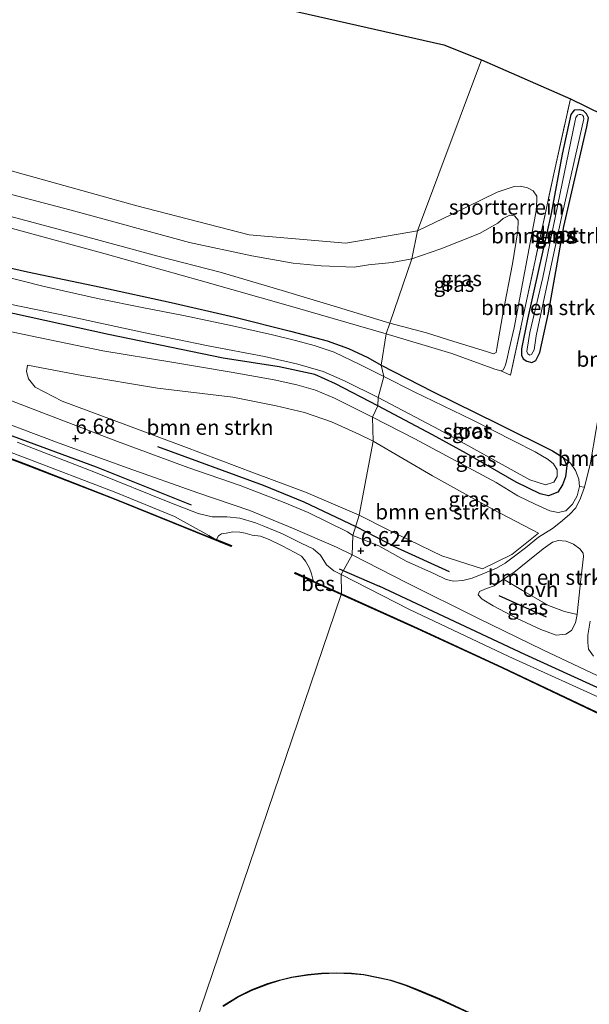
# Model space of a CAD drawing. Units: metres. Extents: x 119994 to 129528, y 399998 to 406250.
# Drawn here: x 123579 to 123673, y 403468 to 403631 of the extents above; entities that cross this region are included whole.
import ezdxf
from ezdxf.enums import TextEntityAlignment as Align

# ---------------------------------------------------------------- set-up
doc = ezdxf.new("R2010")
doc.units = ezdxf.units.M
doc.linetypes.add('IE-TERREINAFSCHEIDING', pattern=[10, 8, -2])
doc.layers.get('0').update_dxf_attribs({"lineweight": 25})
for name, color, linetype, lineweight in [('B-ME-GR-BOMENRIJ-L-B1', 10, 'Continuous', 25), ('B-ME-GR-BOMENSTRUIKEN-GV-B6', 93, 'Continuous', 18), ('B-ME-GW-HOOGTEPUNT-S-B1', 10, 'Continuous', 25), ('B-ME-GW-INSTEEKWATERGANG-L-B1', 10, 'Continuous', 25), ('B-ME-GW-KRUINLIJN-L-B1', 93, 'Continuous', 18), ('B-ME-GW-TEENLIJN-L-B1', 93, 'Continuous', 18), ('B-ME-IE-GRASLAND-GV-B6', 93, 'Continuous', 18), ('B-ME-IE-GRONDWERKLIJN-GROND_INGERICHT-GV-B6', 253, 'Continuous', 18), ('B-ME-IE-HULPGEOMETRIE-L-B1', 53, 'Continuous', 18), ('B-ME-IE-TERREINAFSCHEIDING-RASTERHEKWERK-L-B1', 8, 'IE-TERREINAFSCHEIDING', 18), ('B-ME-KG-KADASTRAAL-OPNAMEDTMGRENS-L-B1', 10, 'Continuous', 25), ('B-ME-OB-BESCHOEIING-GV-B6', 10, 'Continuous', 25), ('B-ME-OB-WATERLIJN-L-B1', 133, 'OB-WATERLIJN', 18), ('B-ME-OG-WATER-GV-B6', 153, 'Continuous', 18), ('B-ME-VH-VERH_SOORT-ONVERHARD-GV-B6', 8, 'Continuous', 18)]:
    doc.layers.add(name, color=color, linetype=linetype, lineweight=lineweight)
doc.styles.add('NLCS-ISO', font='NLCS-ISO.TTF')
doc.linetypes.add('OB-WATERLIJN', pattern='A,10,[32,NLCS.SHX,S=2,R=0,X=0,Y=0],-12', length=22)

# ---------------------------------------------------------------- blocks, each defined once
blk = doc.blocks.new('hoogtepunt')
for p, q in [((-0.5, 0), (0.5, 0)), ((0, 0.5), (0, -0.5))]:
    blk.add_line(p, q)

msp = doc.modelspace()

# ---------------------------------------------------------------- linework, layer by layer
at = {"layer": 'B-ME-GR-BOMENRIJ-L-B1'}
for p, q in [((123631.447, 403539.998, 6.628), (123638.053, 403537.128, 6.628)), ((123657.898, 403535.625, 6.68), (123665.731, 403532.044, 6.72))]:
    msp.add_line(p, q, dxfattribs=at)
for points in [[(123314.545, 403639.991, 6.608), (123331.27, 403635.26, 6.636), (123357.17, 403628.062, 6.592), (123380.484, 403621.811, 6.644), (123407.013, 403614.66, 6.624), (123432.852, 403607.329, 6.616), (123457.878, 403600.299, 6.604), (123491.446, 403590.712, 6.596), (123508.328, 403585.675, 6.584), (123524.752, 403580.599, 6.584), (123541.896, 403574.874, 6.584), (123565.86, 403566.247, 6.596), (123591.206, 403556.927, 6.696), (123606.914, 403550.599, 6.68)], [(123601.37, 403560.267, 6.644), (123618.833, 403553.881, 6.66), (123625.586, 403551.143, 6.7), (123634.222, 403547.035, 6.68)], [(123634.222, 403547.035, 6.68), (123641.035, 403543.48, 6.688), (123649.666, 403539.601, 6.704)], [(123857.043, 403414.358, 6.677), (123843.067, 403423.504, 6.564), (123830.134, 403432.579, 6.556), (123820.856, 403438.377, 6.576), (123811.522, 403444.344, 6.564), (123796.148, 403454.128, 6.536), (123787.827, 403459.063, 6.536), (123778.356, 403465.015, 6.532), (123772.499, 403468.614, 6.532), (123757.243, 403477.09, 6.544), (123741.504, 403485.978, 6.58), (123726.019, 403494.235, 6.592), (123710.19, 403502.377, 6.592), (123694.483, 403510.477, 6.592), (123678.026, 403518.601, 6.604), (123662.201, 403525.833, 6.604), (123638.053, 403537.128, 6.628)]]:
    msp.add_polyline3d(points, dxfattribs=at)
at = {"layer": 'B-ME-GR-BOMENSTRUIKEN-GV-B6'}
for points in [[(123638.412, 403573.739, 4.417), (123636.209, 403575.004, 4.421), (123633.015, 403576.483, 4.401), (123629.48, 403577.804, 4.377), (123623.384, 403579.395, 4.433), (123614.187, 403581.683, 4.409), (123603.623, 403584.11, 4.393), (123591.982, 403586.643, 4.345), (123579.827, 403589.184, 4.397), (123570.25, 403591.385, 4.393), (123561.136, 403593.409, 4.425), (123552.596, 403595.896, 4.425), (123548.751, 403597.254, 4.421), (123550.259, 403602.326, 4.245), (123542.02, 403604.679, 4.265), (123526.755, 403608.868, 4.277), (123511.796, 403612.739, 4.265), (123503.451, 403615.405, 4.269), (123495.836, 403617.697, 4.225), (123485.38, 403620.501, 4.241), (123472.998, 403623.74, 4.237), (123465.729, 403625.515, 4.237), (123455.479, 403628.426, 4.225), (123440.291, 403632.802, 4.225)], [(123638.412, 403573.739, 4.417), (123639.247, 403578.955, 4.317), (123650.106, 403575.658, 4.159), (123657.241, 403573.061, 4.155), (123658.238, 403572.8, 4.151), (123659.829, 403572.091, 4.115), (123667.115, 403605.926, 4.083), (123669.752, 403617.87, 4.083), (123683.202, 403611.268, 4.255), (123677.736, 403582.421, 4.263), (123674.966, 403568.624, 4.583), (123673.063, 403557.555, 5.152), (123672.096, 403553.524, 5.34), (123671.257, 403553.633, 5.235), (123671.114, 403554.879, 5.083), (123670.576, 403556.327, 4.883), (123669.743, 403557.546, 4.523), (123668.572, 403558.48, 4.314), (123666.788, 403559.589, 4.314), (123657.785, 403564.053, 4.419), (123646.885, 403569.376, 4.419), (123638.412, 403573.739, 4.417)], [(123672.489, 403613.211, 4.075), (123672.753, 403614.693, 4.075), (123672.438, 403615.357, 4.075), (123671.914, 403615.85, 4.075), (123671.305, 403616.031, 4.075), (123670.349, 403615.965, 4.075), (123669.842, 403615.238, 4.075), (123668.381, 403608.714, 4.079), (123666.551, 403598.853, 4.107), (123664.419, 403589.268, 4.095), (123662.656, 403581.389, 4.075), (123661.638, 403576.476, 4.075), (123661.624, 403575.419, 4.103), (123661.915, 403574.78, 4.107), (123662.516, 403574.417, 4.107), (123663.361, 403574.207, 4.095), (123664.024, 403574.497, 4.091), (123664.657, 403575.838, 4.091), (123666.098, 403582.412, 4.095), (123668.65, 403596.7, 4.095), (123672.489, 403613.211, 4.075)], [(123565.327, 403599.632, 4.265), (123578.935, 403595.952, 4.277), (123592.677, 403592.209, 4.277), (123608.405, 403587.767, 4.293), (123623.78, 403583.416, 4.317), (123639.247, 403578.955, 4.317), (123638.412, 403573.739, 4.417)], [(123634.74, 403548.908, 6.56), (123625.861, 403552.736, 6.572), (123617.423, 403555.837, 6.588), (123605.729, 403560.281, 6.584), (123596.082, 403563.866, 6.56), (123585.543, 403567.776, 6.576), (123581.076, 403570.124, 6.58), (123579.986, 403571.485, 6.584), (123579.641, 403572.686, 6.62), (123579.806, 403573.729, 6.596), (123588.841, 403572.062, 6.544), (123601.327, 403569.957, 6.5), (123613.816, 403568.443, 6.456), (123621.023, 403567.02, 6.36), (123625.708, 403565.892, 6.332), (123630.18, 403564.343, 6.32), (123634.695, 403562.338, 6.272), (123637.069, 403561.168, 6.24), (123634.74, 403548.908, 6.56)], [(123634.74, 403548.908, 6.56), (123637.069, 403561.168, 6.24), (123646.916, 403555.427, 6.152), (123656.962, 403549.869, 6.168), (123664.479, 403545.941, 6.084), (123660.017, 403542.39, 6.48), (123655.199, 403540.015, 6.66), (123648.44, 403542.168, 6.7), (123639.463, 403546.522, 6.688), (123634.74, 403548.908, 6.56)], [(123658.645, 403538.297, 6.408), (123660.37, 403539.407, 6.264), (123662.705, 403541.296, 6.196), (123665.221, 403543.315, 6.144), (123666.756, 403544.463, 6.124), (123667.765, 403544.725, 6.112), (123669.024, 403544.608, 6.108), (123670.261, 403544.078, 6.12), (123671.28, 403543.317, 6.144), (123671.857, 403542.638, 6.14), (123671.924, 403542.036, 6.152), (123671.454, 403538.265, 6.404), (123670.914, 403533.049, 6.624), (123670.854, 403532.441, 6.64), (123668.782, 403532.958, 6.668), (123666.141, 403533.968, 6.648), (123661.79, 403536.452, 6.54), (123658.645, 403538.297, 6.408)]]:
    msp.add_polyline3d(points, dxfattribs=at)
at = {"layer": 'B-ME-GW-INSTEEKWATERGANG-L-B1'}
for points in [[(123637.873, 403566.997, 4.385), (123630.855, 403570.635, 4.385), (123627.431, 403572.183, 4.385), (123621.487, 403573.48, 4.385), (123612.245, 403574.912, 4.385), (123593.22, 403578.836, 4.385), (123574.865, 403582.835, 4.385), (123556.96, 403586.326, 4.385), (123550.513, 403588.322, 4.385), (123545.538, 403590.389, 4.385), (123539.668, 403593.571, 4.385), (123534.795, 403596.126, 4.385), (123530.944, 403597.678, 4.385), (123524.342, 403599.593, 4.385), (123516.087, 403601.51, 4.385), (123487.025, 403608.802, 4.385), (123463.172, 403615.432, 4.385), (123443.662, 403620.933, 4.385), (123426.695, 403625.775, 4.385)], [(123672.489, 403613.211, 4.075), (123672.753, 403614.693, 4.075), (123672.438, 403615.357, 4.075), (123671.914, 403615.85, 4.075), (123671.305, 403616.031, 4.075), (123670.349, 403615.965, 4.075), (123669.842, 403615.238, 4.075), (123668.381, 403608.714, 4.079), (123666.551, 403598.853, 4.107), (123664.419, 403589.268, 4.095), (123662.656, 403581.389, 4.075), (123661.638, 403576.476, 4.075), (123661.624, 403575.419, 4.103), (123661.915, 403574.78, 4.107), (123662.516, 403574.417, 4.107), (123663.361, 403574.207, 4.095), (123664.024, 403574.497, 4.091), (123664.657, 403575.838, 4.091), (123666.098, 403582.412, 4.095), (123668.65, 403596.7, 4.095), (123672.489, 403613.211, 4.075)], [(123548.751, 403597.254, 4.421), (123552.596, 403595.896, 4.425), (123561.136, 403593.409, 4.425), (123570.25, 403591.385, 4.393), (123579.827, 403589.184, 4.397), (123591.982, 403586.643, 4.345), (123603.623, 403584.11, 4.393), (123614.187, 403581.683, 4.409), (123623.384, 403579.395, 4.433), (123629.48, 403577.804, 4.377), (123633.015, 403576.483, 4.401), (123636.209, 403575.004, 4.421), (123638.412, 403573.739, 4.417)], [(123638.412, 403573.739, 4.417), (123646.885, 403569.376, 4.419), (123657.785, 403564.053, 4.419), (123666.788, 403559.589, 4.314), (123668.572, 403558.48, 4.314), (123669.145, 403557.117, 4.314), (123668.914, 403555.268, 4.314), (123668.45, 403553.907, 4.314), (123667.647, 403552.716, 4.314), (123666.125, 403552.086, 4.314), (123664.759, 403552.442, 4.314), (123660.786, 403554.381, 4.314), (123652.52, 403559.131, 4.349), (123646.893, 403562.2, 4.382), (123637.873, 403566.997, 4.385)]]:
    msp.add_polyline3d(points, dxfattribs=at)
at = {"layer": 'B-ME-GW-KRUINLIJN-L-B1'}
for points in [[(123639.85, 403580.725, 5.078), (123631.178, 403583.354, 5.094), (123622.017, 403586.111, 5.094), (123611.723, 403589.129, 5.086), (123601.404, 403591.777, 5.082), (123588.573, 403595.293, 5.082), (123577.057, 403598.389, 5.058), (123567.41, 403600.882, 5.118), (123555.469, 403604.284, 5.174), (123547.685, 403607.445, 5.162), (123537.669, 403610.92, 5.138), (123530.101, 403613.443, 5.106), (123520.692, 403616.514, 5.082), (123510.148, 403619.66, 5.038), (123500.485, 403622.209, 4.994), (123494.481, 403623.69, 5.054), (123493.769, 403624.017, 5.074), (123493.222, 403624.752, 5.07), (123493.059, 403625.679, 5.066), (123494.356, 403630.885, 5.082), (123496.373, 403637.206, 5.094)], [(123510.81, 403632.855, 5.022), (123515.866, 403627.914, 5.042), (123520.347, 403623.432, 5.074), (123523.812, 403620.806, 5.134), (123527.787, 403618.392, 5.17), (123532.903, 403615.852, 5.146), (123539.309, 403613.209, 5.162), (123547.456, 403610.025, 5.166), (123556.461, 403607.33, 5.142), (123568.506, 403604.292, 5.134), (123586.83, 403599.498, 5.094), (123606.658, 403594.06, 5.078), (123616.988, 403591.851, 5.11), (123623.797, 403590.663, 5.094), (123628.485, 403590.217, 5.122), (123633.951, 403589.994, 5.142), (123636.329, 403590.349, 5.142), (123640.226, 403590.758, 5.138), (123643.484, 403591.347, 5.142)], [(123643.484, 403591.347, 5.142), (123648.281, 403592.993, 5.156), (123654.683, 403595.543, 5.156), (123657.736, 403597.241, 5.156), (123658.605, 403598.025, 5.136), (123659.713, 403598.614, 5.132), (123660.484, 403598.465, 5.116), (123661.084, 403597.749, 5.1), (123661.036, 403595.979, 5.096), (123660.173, 403590.528, 5.1), (123658.54, 403582.239, 5.1), (123657.804, 403577.757, 5.076), (123657.547, 403576.492, 5.068), (123657.432, 403575.83, 5.056), (123657.011, 403575.649, 5.052), (123655.862, 403576.001, 5.052), (123650.436, 403577.691, 5.092), (123645.906, 403579.123, 5.092), (123639.85, 403580.725, 5.078)], [(123568.289, 403581.128, 6.232), (123580.292, 403578.623, 6.224), (123592.318, 403576.123, 6.135), (123603.744, 403574.254, 6.156), (123613.542, 403572.572, 6.099), (123620.676, 403571.31, 6.075), (123624.457, 403570.483, 6.055), (123627.526, 403569.588, 6.023), (123630.648, 403568.285, 6.015), (123636.989, 403565.152, 5.887)], [(123636.989, 403565.152, 5.887), (123643.979, 403561.542, 5.884), (123657.423, 403554.333, 5.868), (123661.03, 403552.12, 5.864), (123663.893, 403550.751, 5.856), (123666.355, 403549.635, 5.824), (123667.745, 403549.325, 5.788), (123669.011, 403549.628, 5.715), (123670.077, 403550.723, 5.591), (123670.857, 403552.123, 5.407), (123671.257, 403553.633, 5.235), (123671.114, 403554.879, 5.083), (123670.576, 403556.327, 4.883), (123669.743, 403557.546, 4.523), (123668.572, 403558.48, 4.314)], [(123578.134, 403560.971, 6.616), (123591.103, 403555.972, 6.624), (123603.398, 403551.03, 6.624), (123608.086, 403549.201, 6.6), (123610.418, 403548.658, 6.592), (123612.813, 403548.615, 6.592), (123614.991, 403548.39, 6.584), (123617.593, 403547.641, 6.552), (123618.989, 403547.111, 6.528), (123622.034, 403545.823, 6.512), (123625.154, 403544.277, 6.508), (123627.148, 403543.31, 6.528), (123628.347, 403542.303, 6.588), (123629.327, 403540.658, 6.608), (123630.553, 403539.704, 6.596), (123631.753, 403539.1, 6.588)], [(123631.753, 403539.1, 6.588), (123643.118, 403533.3, 6.596), (123659.553, 403525.516, 6.568), (123676.625, 403517.75, 6.536), (123689.447, 403511.383, 6.552), (123703.229, 403505.014, 6.568), (123719.315, 403496.496, 6.572), (123734.322, 403488.417, 6.536), (123747.302, 403481.463, 6.488), (123760.2, 403474.371, 6.5), (123772.907, 403467.2, 6.512), (123787.759, 403458.361, 6.488), (123798.251, 403451.825, 6.488), (123805.102, 403447.617, 6.52), (123814.787, 403441.389, 6.512), (123826.041, 403434.386, 6.512), (123837.889, 403426.365, 6.512), (123847.745, 403419.915, 6.52), (123860.367, 403411.646, 6.546)]]:
    msp.add_polyline3d(points, dxfattribs=at)
at = {"layer": 'B-ME-GW-TEENLIJN-L-B1'}
for points in [[(123280.831, 403647.07, 5.417), (123290.703, 403644.234, 5.418), (123311.789, 403638.078, 5.418), (123324.08, 403634.411, 5.418), (123340.732, 403629.75, 5.418), (123355.545, 403625.593, 5.418), (123377.23, 403619.638, 5.446), (123401.35, 403613.051, 5.446), (123424.677, 403606.699, 5.487), (123445.781, 403600.894, 5.491), (123467.497, 403594.989, 5.487), (123481.037, 403591.045, 5.487), (123492.358, 403587.698, 5.487), (123500.249, 403585.348, 5.487), (123520.461, 403578.994, 5.547), (123534.418, 403574.32, 5.551), (123547.709, 403569.946, 5.551), (123563.018, 403564.559, 5.551), (123579.159, 403558.516, 5.551), (123594.453, 403552.675, 5.551), (123604.174, 403548.684, 5.551), (123609.828, 403545.56, 5.551), (123611.071, 403544.802, 5.406)], [(123509.938, 403638, 4.076), (123517.456, 403630.893, 4.109), (123524.786, 403624.562, 4.121), (123533.59, 403619.393, 4.169), (123543.695, 403614.983, 4.121), (123556.779, 403611.057, 4.088), (123576.747, 403606.017, 4.129), (123597.938, 403600.158, 4.121), (123616.547, 403595.332, 4.125), (123632.531, 403593.945, 4.08), (123644.439, 403596.018, 4.036)], [(123639.247, 403578.955, 4.317), (123623.78, 403583.416, 4.317), (123608.405, 403587.767, 4.293), (123592.677, 403592.209, 4.277), (123578.935, 403595.952, 4.277), (123565.327, 403599.632, 4.265), (123553.784, 403603.019, 4.261), (123538.893, 403608.207, 4.193), (123524.435, 403613.226, 4.113), (123512.482, 403616.858, 4.125), (123503.699, 403619.079, 4.141), (123497.807, 403620.641, 4.129), (123492.793, 403621.868, 3.992), (123492.311, 403622.257, 3.992), (123491.676, 403622.986, 3.992), (123491.682, 403624.924, 4.048), (123492.481, 403630.262, 4.096), (123494.21, 403637.403, 4.092)], [(123644.439, 403596.018, 4.036), (123650.061, 403598.721, 4.023), (123657.599, 403602.422, 4.027), (123660.443, 403603.322, 4.031), (123661.478, 403603.378, 4.035), (123662.611, 403603.134, 4.039), (123663.604, 403602.607, 4.059), (123664.182, 403601.734, 4.063), (123664.149, 403599.584, 4.083), (123660.457, 403579.919, 4.115), (123659.581, 403576.405, 4.155), (123659.195, 403574.646, 4.155), (123658.983, 403573.812, 4.159), (123658.84, 403573.345, 4.155), (123658.624, 403572.959, 4.155), (123658.238, 403572.8, 4.151), (123657.241, 403573.061, 4.155), (123650.106, 403575.658, 4.159), (123639.247, 403578.955, 4.317)]]:
    msp.add_polyline3d(points, dxfattribs=at)
at = {"layer": 'B-ME-IE-GRASLAND-GV-B6'}
for points in [[(123639.247, 403578.955, 4.317), (123623.78, 403583.416, 4.317), (123608.405, 403587.767, 4.293), (123592.677, 403592.209, 4.277), (123578.935, 403595.952, 4.277), (123565.327, 403599.632, 4.265), (123553.784, 403603.019, 4.261), (123538.893, 403608.207, 4.193), (123524.435, 403613.226, 4.113), (123512.482, 403616.858, 4.125), (123503.699, 403619.079, 4.141), (123497.807, 403620.641, 4.129), (123492.793, 403621.868, 3.992), (123492.311, 403622.257, 3.992), (123491.676, 403622.986, 3.992), (123491.682, 403624.924, 4.048), (123492.481, 403630.262, 4.096), (123494.21, 403637.403, 4.092)], [(123496.373, 403637.206, 5.094), (123494.356, 403630.885, 5.082), (123493.059, 403625.679, 5.066), (123493.222, 403624.752, 5.07), (123493.769, 403624.017, 5.074), (123494.481, 403623.69, 5.054), (123500.485, 403622.209, 4.994), (123510.148, 403619.66, 5.038), (123520.692, 403616.514, 5.082), (123530.101, 403613.443, 5.106), (123537.669, 403610.92, 5.138), (123547.685, 403607.445, 5.162), (123555.469, 403604.284, 5.174), (123567.41, 403600.882, 5.118), (123577.057, 403598.389, 5.058), (123588.573, 403595.293, 5.082), (123601.404, 403591.777, 5.082), (123611.723, 403589.129, 5.086), (123622.017, 403586.111, 5.094), (123631.178, 403583.354, 5.094), (123639.85, 403580.725, 5.078), (123639.247, 403578.955, 4.317)], [(123639.85, 403580.725, 5.078), (123631.178, 403583.354, 5.094), (123622.017, 403586.111, 5.094), (123611.723, 403589.129, 5.086), (123601.404, 403591.777, 5.082), (123588.573, 403595.293, 5.082), (123577.057, 403598.389, 5.058), (123567.41, 403600.882, 5.118), (123555.469, 403604.284, 5.174), (123547.685, 403607.445, 5.162), (123537.669, 403610.92, 5.138), (123530.101, 403613.443, 5.106), (123520.692, 403616.514, 5.082), (123510.148, 403619.66, 5.038), (123500.485, 403622.209, 4.994), (123494.481, 403623.69, 5.054), (123493.769, 403624.017, 5.074), (123493.222, 403624.752, 5.07), (123493.059, 403625.679, 5.066), (123494.356, 403630.885, 5.082), (123496.373, 403637.206, 5.094)], [(123510.81, 403632.855, 5.022), (123515.866, 403627.914, 5.042), (123520.347, 403623.432, 5.074), (123523.812, 403620.806, 5.134), (123527.787, 403618.392, 5.17), (123532.903, 403615.852, 5.146), (123539.309, 403613.209, 5.162), (123547.456, 403610.025, 5.166), (123556.461, 403607.33, 5.142), (123568.506, 403604.292, 5.134), (123586.83, 403599.498, 5.094), (123606.658, 403594.06, 5.078), (123616.988, 403591.851, 5.11), (123623.797, 403590.663, 5.094), (123628.485, 403590.217, 5.122), (123633.951, 403589.994, 5.142), (123636.329, 403590.349, 5.142), (123640.226, 403590.758, 5.138), (123643.484, 403591.347, 5.142), (123639.85, 403580.725, 5.078)], [(123637.873, 403566.997, 4.385), (123630.855, 403570.635, 4.385), (123627.431, 403572.183, 4.385), (123621.487, 403573.48, 4.385), (123612.245, 403574.912, 4.385), (123593.22, 403578.836, 4.385), (123574.865, 403582.835, 4.385), (123556.96, 403586.326, 4.385), (123550.513, 403588.322, 4.385), (123545.538, 403590.389, 4.385), (123539.668, 403593.571, 4.385), (123534.795, 403596.126, 4.385), (123530.944, 403597.678, 4.385), (123524.342, 403599.593, 4.385), (123516.087, 403601.51, 4.385), (123487.025, 403608.802, 4.385), (123463.172, 403615.432, 4.385), (123443.662, 403620.933, 4.385), (123426.695, 403625.775, 4.385)], [(123426.695, 403625.775, 4.385), (123443.662, 403620.933, 4.385), (123463.172, 403615.432, 4.385), (123487.025, 403608.802, 4.385), (123516.087, 403601.51, 4.385), (123524.342, 403599.593, 4.385), (123530.944, 403597.678, 4.385), (123534.795, 403596.126, 4.385), (123539.668, 403593.571, 4.385), (123545.538, 403590.389, 4.385), (123550.513, 403588.322, 4.385), (123556.96, 403586.326, 4.385), (123574.865, 403582.835, 4.385), (123593.22, 403578.836, 4.385), (123612.245, 403574.912, 4.385), (123621.487, 403573.48, 4.385), (123627.431, 403572.183, 4.385), (123630.855, 403570.635, 4.385), (123637.873, 403566.997, 4.385), (123636.989, 403565.152, 5.887)], [(123633.733, 403545.561, 6.6), (123632.827, 403546.147, 6.616), (123626.332, 403549.347, 6.616), (123622.348, 403551.003, 6.604), (123615.066, 403553.826, 6.624), (123606.561, 403556.756, 6.64), (123594.737, 403561.133, 6.668), (123581.454, 403566.189, 6.656), (123568.925, 403570.989, 6.616), (123558.066, 403575.19, 6.584), (123550.199, 403578.091, 6.588), (123540.046, 403581.566, 6.612), (123528.361, 403585.059, 6.628), (123510.883, 403590.376, 6.604), (123496.46, 403594.675, 6.596), (123482.382, 403598.961, 6.604), (123461.589, 403604.931, 6.62), (123445.313, 403609.598, 6.576), (123423.707, 403615.541, 6.56)], [(123672.438, 403615.357, 4.075), (123672.753, 403614.693, 4.075), (123672.489, 403613.211, 4.075), (123668.65, 403596.7, 4.095), (123666.098, 403582.412, 4.095), (123664.657, 403575.838, 4.091), (123664.024, 403574.497, 4.091), (123663.361, 403574.207, 4.095), (123662.516, 403574.417, 4.107), (123661.915, 403574.78, 4.107), (123661.624, 403575.419, 4.103), (123661.638, 403576.476, 4.075), (123662.656, 403581.389, 4.075), (123664.419, 403589.268, 4.095), (123666.551, 403598.853, 4.107), (123668.381, 403608.714, 4.079), (123669.842, 403615.238, 4.075), (123670.349, 403615.965, 4.075), (123671.305, 403616.031, 4.075), (123671.914, 403615.85, 4.075), (123672.438, 403615.357, 4.075)], [(123662.691, 403575.623, 3.306), (123663.012, 403575.411, 3.306), (123663.321, 403575.512, 3.306), (123663.717, 403576.289, 3.306), (123664.077, 403578.633, 3.306), (123668.16, 403597.694, 3.306), (123671.943, 403614.571, 3.306), (123671.898, 403614.922, 3.306), (123671.735, 403615.152, 3.306), (123671.461, 403615.252, 3.306), (123671.195, 403615.257, 3.306), (123670.911, 403615.164, 3.306), (123670.63, 403614.777, 3.306), (123670.476, 403614.019, 3.306), (123668.46, 403604.111, 3.306), (123665.181, 403588.27, 3.306), (123663.027, 403579.172, 3.302), (123662.592, 403576.421, 3.302), (123662.552, 403576.004, 3.302), (123662.691, 403575.623, 3.306)], [(123427.432, 403610.692, 6.616), (123444.634, 403606.001, 6.56), (123457.409, 403602.497, 6.596), (123472.304, 403598.213, 6.628), (123487.882, 403593.776, 6.644), (123503.453, 403589.062, 6.652), (123515.194, 403585.375, 6.62), (123533.28, 403579.71, 6.616), (123546.432, 403575.323, 6.616), (123559.116, 403570.644, 6.596), (123571.53, 403565.932, 6.612), (123585.062, 403560.853, 6.648), (123596.482, 403556.693, 6.656), (123608.011, 403552.586, 6.652), (123616.658, 403549.655, 6.644), (123623.724, 403546.765, 6.588), (123630.976, 403543.625, 6.564), (123633.598, 403542.34, 6.58), (123631.753, 403539.1, 6.588)], [(123611.071, 403544.802, 5.406), (123609.828, 403545.56, 5.551), (123604.174, 403548.684, 5.551), (123594.453, 403552.675, 5.551), (123579.159, 403558.516, 5.551), (123563.018, 403564.559, 5.551), (123547.709, 403569.946, 5.551), (123534.418, 403574.32, 5.551), (123520.461, 403578.994, 5.547), (123500.249, 403585.348, 5.487), (123492.358, 403587.698, 5.487), (123481.037, 403591.045, 5.487), (123467.497, 403594.989, 5.487), (123445.781, 403600.894, 5.491), (123424.677, 403606.699, 5.487)], [(123576.747, 403606.017, 4.129), (123597.938, 403600.158, 4.121), (123616.547, 403595.332, 4.125), (123632.531, 403593.945, 4.08), (123644.439, 403596.018, 4.036), (123643.484, 403591.347, 5.142), (123640.226, 403590.758, 5.138), (123636.329, 403590.349, 5.142), (123633.951, 403589.994, 5.142), (123628.485, 403590.217, 5.122), (123623.797, 403590.663, 5.094), (123616.988, 403591.851, 5.11), (123606.658, 403594.06, 5.078), (123586.83, 403599.498, 5.094), (123568.506, 403604.292, 5.134)], [(123639.247, 403578.955, 4.317), (123639.85, 403580.725, 5.078), (123645.906, 403579.123, 5.092), (123650.436, 403577.691, 5.092), (123655.862, 403576.001, 5.052), (123657.011, 403575.649, 5.052), (123657.432, 403575.83, 5.056), (123657.547, 403576.492, 5.068), (123657.804, 403577.757, 5.076), (123658.54, 403582.239, 5.1), (123660.173, 403590.528, 5.1), (123661.036, 403595.979, 5.096), (123661.084, 403597.749, 5.1), (123660.484, 403598.465, 5.116), (123659.713, 403598.614, 5.132), (123658.605, 403598.025, 5.136), (123657.736, 403597.241, 5.156), (123654.683, 403595.543, 5.156), (123648.281, 403592.993, 5.156), (123643.484, 403591.347, 5.142), (123644.439, 403596.018, 4.036), (123650.061, 403598.721, 4.023), (123657.599, 403602.422, 4.027), (123660.443, 403603.322, 4.031), (123661.478, 403603.378, 4.035), (123662.611, 403603.134, 4.039), (123663.604, 403602.607, 4.059), (123664.182, 403601.734, 4.063), (123664.149, 403599.584, 4.083), (123660.457, 403579.919, 4.115), (123659.581, 403576.405, 4.155), (123659.195, 403574.646, 4.155), (123658.983, 403573.812, 4.159), (123658.84, 403573.345, 4.155), (123658.624, 403572.959, 4.155), (123658.238, 403572.8, 4.151), (123657.241, 403573.061, 4.155), (123650.106, 403575.658, 4.159), (123639.247, 403578.955, 4.317)], [(123639.85, 403580.725, 5.078), (123643.484, 403591.347, 5.142), (123648.281, 403592.993, 5.156), (123654.683, 403595.543, 5.156), (123657.736, 403597.241, 5.156), (123658.605, 403598.025, 5.136), (123659.713, 403598.614, 5.132), (123660.484, 403598.465, 5.116), (123661.084, 403597.749, 5.1), (123661.036, 403595.979, 5.096), (123660.173, 403590.528, 5.1), (123658.54, 403582.239, 5.1), (123657.804, 403577.757, 5.076), (123657.547, 403576.492, 5.068), (123657.432, 403575.83, 5.056), (123657.011, 403575.649, 5.052), (123655.862, 403576.001, 5.052), (123650.436, 403577.691, 5.092), (123645.906, 403579.123, 5.092), (123639.85, 403580.725, 5.078)], [(123570.25, 403591.385, 4.393), (123579.827, 403589.184, 4.397), (123591.982, 403586.643, 4.345), (123603.623, 403584.11, 4.393), (123614.187, 403581.683, 4.409), (123623.384, 403579.395, 4.433), (123629.48, 403577.804, 4.377), (123633.015, 403576.483, 4.401), (123636.209, 403575.004, 4.421), (123638.412, 403573.739, 4.417), (123638.818, 403571.859, 2.975), (123634.952, 403573.8, 2.975), (123630.597, 403575.922, 2.975), (123627.281, 403577.012, 2.975), (123624.222, 403577.836, 2.975), (123620.39, 403578.797, 2.975), (123613.771, 403580.274, 2.975), (123605.656, 403582.002, 2.975), (123599.093, 403583.248, 2.975), (123591.412, 403584.81, 2.975), (123582.351, 403586.846, 2.975), (123574.923, 403588.709, 2.975)], [(123577.175, 403583.812, 2.975), (123586.556, 403581.883, 2.975), (123599.046, 403579.169, 2.975), (123609.734, 403576.977, 2.975), (123619.071, 403575.174, 2.975), (123624.614, 403573.898, 2.975), (123628.806, 403572.72, 2.975), (123632.446, 403571.114, 2.975), (123637.887, 403568.407, 2.975), (123637.873, 403566.997, 4.385)], [(123568.289, 403581.128, 6.232), (123580.292, 403578.623, 6.224), (123592.318, 403576.123, 6.135), (123603.744, 403574.254, 6.156), (123613.542, 403572.572, 6.099), (123620.676, 403571.31, 6.075), (123624.457, 403570.483, 6.055), (123627.526, 403569.588, 6.023), (123630.648, 403568.285, 6.015), (123636.989, 403565.152, 5.887), (123637.069, 403561.168, 6.24), (123634.695, 403562.338, 6.272), (123630.18, 403564.343, 6.32), (123625.708, 403565.892, 6.332), (123621.023, 403567.02, 6.36), (123613.816, 403568.443, 6.456), (123601.327, 403569.957, 6.5), (123588.841, 403572.062, 6.544), (123579.806, 403573.729, 6.596), (123579.641, 403572.686, 6.62), (123579.986, 403571.485, 6.584), (123581.076, 403570.124, 6.58), (123585.543, 403567.776, 6.576), (123596.082, 403563.866, 6.56), (123605.729, 403560.281, 6.584), (123617.423, 403555.837, 6.588), (123625.861, 403552.736, 6.572), (123634.74, 403548.908, 6.56), (123633.733, 403545.561, 6.6)], [(123636.989, 403565.152, 5.887), (123630.648, 403568.285, 6.015), (123627.526, 403569.588, 6.023), (123624.457, 403570.483, 6.055), (123620.676, 403571.31, 6.075), (123613.542, 403572.572, 6.099), (123603.744, 403574.254, 6.156), (123592.318, 403576.123, 6.135), (123580.292, 403578.623, 6.224), (123568.289, 403581.128, 6.232)], [(123637.873, 403566.997, 4.385), (123637.887, 403568.407, 2.975), (123648.046, 403563.027, 2.973), (123663.052, 403554.743, 2.973), (123665.623, 403553.949, 2.973), (123666.975, 403554.368, 2.973), (123667.534, 403555.296, 2.973), (123667.533, 403556.417, 2.973), (123666.966, 403557.422, 2.973), (123666.043, 403558.141, 2.973), (123663.904, 403559.406, 2.973), (123653.479, 403564.704, 2.973), (123643.854, 403569.358, 2.973), (123638.818, 403571.859, 2.975), (123638.412, 403573.739, 4.417), (123646.885, 403569.376, 4.419), (123657.785, 403564.053, 4.419), (123666.788, 403559.589, 4.314), (123668.572, 403558.48, 4.314), (123669.145, 403557.117, 4.314), (123668.914, 403555.268, 4.314), (123668.45, 403553.907, 4.314), (123667.647, 403552.716, 4.314), (123666.125, 403552.086, 4.314), (123664.759, 403552.442, 4.314), (123660.786, 403554.381, 4.314), (123652.52, 403559.131, 4.349), (123646.893, 403562.2, 4.382), (123637.873, 403566.997, 4.385)], [(123636.989, 403565.152, 5.887), (123637.873, 403566.997, 4.385), (123646.893, 403562.2, 4.382), (123652.52, 403559.131, 4.349), (123660.786, 403554.381, 4.314), (123664.759, 403552.442, 4.314), (123666.125, 403552.086, 4.314), (123667.647, 403552.716, 4.314), (123668.45, 403553.907, 4.314), (123668.914, 403555.268, 4.314), (123669.145, 403557.117, 4.314), (123668.572, 403558.48, 4.314), (123669.743, 403557.546, 4.523), (123670.576, 403556.327, 4.883), (123671.114, 403554.879, 5.083), (123671.257, 403553.633, 5.235), (123670.857, 403552.123, 5.407), (123670.077, 403550.723, 5.591), (123669.011, 403549.628, 5.715), (123667.745, 403549.325, 5.788), (123666.355, 403549.635, 5.824), (123663.893, 403550.751, 5.856), (123661.03, 403552.12, 5.864), (123657.423, 403554.333, 5.868), (123643.979, 403561.542, 5.884), (123636.989, 403565.152, 5.887)], [(123563.018, 403564.559, 5.551), (123579.159, 403558.516, 5.551), (123594.453, 403552.675, 5.551), (123604.174, 403548.684, 5.551), (123609.828, 403545.56, 5.551), (123611.071, 403544.802, 5.406), (123594.247, 403551.63, 5.406), (123579.687, 403557.294, 5.406), (123567.281, 403561.964, 5.406)], [(123633.733, 403545.561, 6.6), (123634.74, 403548.908, 6.56), (123639.463, 403546.522, 6.688), (123648.44, 403542.168, 6.7), (123655.199, 403540.015, 6.66), (123660.017, 403542.39, 6.48), (123664.479, 403545.941, 6.084), (123656.962, 403549.869, 6.168), (123646.916, 403555.427, 6.152), (123637.069, 403561.168, 6.24), (123636.989, 403565.152, 5.887), (123643.979, 403561.542, 5.884), (123657.423, 403554.333, 5.868), (123661.03, 403552.12, 5.864), (123663.893, 403550.751, 5.856), (123666.355, 403549.635, 5.824), (123667.745, 403549.325, 5.788), (123669.011, 403549.628, 5.715), (123670.077, 403550.723, 5.591), (123670.857, 403552.123, 5.407), (123671.257, 403553.633, 5.235), (123672.096, 403553.524, 5.34), (123671.435, 403551.724, 5.424), (123670.617, 403550.102, 5.508), (123669.574, 403548.996, 5.604), (123668.101, 403547.776, 5.756), (123666.778, 403546.706, 5.872), (123664.488, 403545.252, 6.064), (123662.284, 403543.489, 6.216), (123660.699, 403542.259, 6.377), (123658.965, 403540.983, 6.485), (123657.49, 403540.156, 6.457), (123655.215, 403539.216, 6.553), (123653.461, 403538.485, 6.589), (123651.91, 403538.092, 6.573), (123650.439, 403537.982, 6.553), (123649.162, 403538.253, 6.553), (123647.207, 403539.192, 6.549), (123642.567, 403541.317, 6.561), (123637.988, 403543.816, 6.561), (123633.733, 403545.561, 6.6)], [(123578.134, 403560.971, 6.616), (123591.103, 403555.972, 6.624), (123603.398, 403551.03, 6.624), (123608.086, 403549.201, 6.6), (123610.418, 403548.658, 6.592), (123612.813, 403548.615, 6.592), (123614.991, 403548.39, 6.584), (123617.593, 403547.641, 6.552), (123618.989, 403547.111, 6.528), (123622.034, 403545.823, 6.512), (123625.154, 403544.277, 6.508), (123627.148, 403543.31, 6.528), (123628.347, 403542.303, 6.588), (123629.327, 403540.658, 6.608), (123630.553, 403539.704, 6.596), (123631.753, 403539.1, 6.588), (123631.842, 403535.886, 5.406), (123627.14, 403537.994, 5.406), (123627.16, 403538.094, 5.082), (123626.847, 403539.17, 5.082), (123626.517, 403540.125, 5.082), (123625.871, 403541.278, 5.082), (123625.225, 403542.114, 5.082), (123624.124, 403542.743, 5.082), (123622.005, 403543.834, 5.082), (123619.858, 403544.889, 5.082), (123618.393, 403545.444, 5.082), (123617.038, 403545.62, 5.082), (123615.862, 403545.942, 5.082), (123614.962, 403546.113, 5.082), (123613.83, 403546.142, 5.082), (123612.726, 403545.942, 5.082), (123611.966, 403545.798, 5.082), (123611.478, 403545.46, 5.082), (123611.121, 403544.891, 5.082), (123611.071, 403544.802, 5.406)], [(123631.753, 403539.1, 6.588), (123630.553, 403539.704, 6.596), (123629.327, 403540.658, 6.608), (123628.347, 403542.303, 6.588), (123627.148, 403543.31, 6.528), (123625.154, 403544.277, 6.508), (123622.034, 403545.823, 6.512), (123618.989, 403547.111, 6.528), (123617.593, 403547.641, 6.552), (123614.991, 403548.39, 6.584), (123612.813, 403548.615, 6.592), (123610.418, 403548.658, 6.592), (123608.086, 403549.201, 6.6), (123603.398, 403551.03, 6.624), (123591.103, 403555.972, 6.624), (123578.134, 403560.971, 6.616)], [(123676.625, 403517.75, 6.536), (123659.553, 403525.516, 6.568), (123643.118, 403533.3, 6.596), (123631.753, 403539.1, 6.588), (123633.598, 403542.34, 6.58), (123642.675, 403537.712, 6.568), (123654.417, 403531.846, 6.604), (123665.201, 403526.601, 6.632), (123677.235, 403520.943, 6.64)], [(123794.123, 403451.565, 5.407), (123780.133, 403460.068, 5.407), (123767.644, 403467.358, 5.407), (123752.445, 403475.901, 5.407), (123736.18, 403485.012, 5.407), (123716.072, 403495.587, 5.407), (123697.409, 403505.082, 5.407), (123677.149, 403514.831, 5.407), (123658.489, 403523.696, 5.407), (123644.433, 403530.199, 5.407), (123631.842, 403535.886, 5.406), (123631.753, 403539.1, 6.588), (123643.118, 403533.3, 6.596), (123659.553, 403525.516, 6.568), (123676.625, 403517.75, 6.536), (123689.447, 403511.383, 6.552), (123703.229, 403505.014, 6.568), (123719.315, 403496.496, 6.572), (123734.322, 403488.417, 6.536), (123747.302, 403481.463, 6.488), (123760.2, 403474.371, 6.5), (123772.907, 403467.2, 6.512), (123787.759, 403458.361, 6.488), (123798.251, 403451.825, 6.488)], [(123658.645, 403538.297, 6.408), (123661.79, 403536.452, 6.54), (123666.141, 403533.968, 6.648), (123668.782, 403532.958, 6.668), (123670.854, 403532.441, 6.64), (123670.57, 403531.059, 6.648), (123669.95, 403529.812, 6.656), (123668.987, 403529.176, 6.66), (123667.405, 403529.053, 6.648), (123664.829, 403529.991, 6.64), (123660.941, 403531.801, 6.652), (123656.97, 403533.871, 6.656), (123655.116, 403534.983, 6.668), (123654.493, 403535.736, 6.656), (123654.697, 403536.245, 6.632), (123655.847, 403536.736, 6.616), (123657.142, 403537.217, 6.536), (123658.645, 403538.297, 6.408)], [(123673.58, 403525.547, 6.625), (123672.757, 403526.722, 6.649), (123672.615, 403527.816, 6.693), (123672.645, 403529.031, 6.621), (123673.001, 403531.338, 6.553)], [(123612.215, 403467.553, 5.503), (123614.766, 403469.129, 5.515), (123616.944, 403470.201, 5.527), (123619.655, 403471.25, 5.539), (123621.575, 403471.83, 5.535), (123623.581, 403472.325, 5.535), (123626.261, 403472.752, 5.527), (123628.5, 403472.963, 5.511), (123630.927, 403473.037, 5.499), (123633.506, 403472.972, 5.507), (123635.489, 403472.759, 5.503), (123637.926, 403472.259, 5.503), (123639.999, 403471.818, 5.507), (123642.483, 403470.999, 5.507), (123644.476, 403470.213, 5.507), (123648.081, 403468.719, 5.495), (123653.059, 403466.425, 5.507)]]:
    msp.add_polyline3d(points, dxfattribs=at)
at = {"layer": 'B-ME-IE-GRONDWERKLIJN-GROND_INGERICHT-GV-B6'}
for points in [[(123644.439, 403596.018, 4.036), (123632.531, 403593.945, 4.08), (123616.547, 403595.332, 4.125), (123597.938, 403600.158, 4.121), (123576.747, 403606.017, 4.129), (123556.779, 403611.057, 4.088), (123543.695, 403614.983, 4.121), (123533.59, 403619.393, 4.169), (123524.786, 403624.562, 4.121), (123517.456, 403630.893, 4.109), (123509.938, 403638, 4.076)], [(123595.802, 403638.844, 4.229), (123648.803, 403626.779, 4.213), (123654.998, 403624.32, 4.181), (123644.439, 403596.018, 4.036)], [(123644.439, 403596.018, 4.036), (123654.998, 403624.32, 4.181), (123669.752, 403617.87, 4.083), (123667.115, 403605.926, 4.083), (123659.829, 403572.091, 4.115), (123658.238, 403572.8, 4.151), (123658.624, 403572.959, 4.155), (123658.84, 403573.345, 4.155), (123658.983, 403573.812, 4.159), (123659.195, 403574.646, 4.155), (123659.581, 403576.405, 4.155), (123660.457, 403579.919, 4.115), (123664.149, 403599.584, 4.083), (123664.182, 403601.734, 4.063), (123663.604, 403602.607, 4.059), (123662.611, 403603.134, 4.039), (123661.478, 403603.378, 4.035), (123660.443, 403603.322, 4.031), (123657.599, 403602.422, 4.027), (123650.061, 403598.721, 4.023), (123644.439, 403596.018, 4.036)]]:
    msp.add_polyline3d(points, dxfattribs=at)
at = {"layer": 'B-ME-IE-HULPGEOMETRIE-L-B1'}
msp.add_polyline3d([(123607.417, 403464.037, 5.082), (123631.801, 403535.795, 5.082), (123631.842, 403535.886, 5.406), (123631.753, 403539.1, 6.588), (123633.598, 403542.34, 6.58), (123633.733, 403545.561, 6.6), (123634.74, 403548.908, 6.56), (123637.069, 403561.168, 6.24), (123636.989, 403565.152, 5.887), (123637.873, 403566.997, 4.385), (123637.887, 403568.407, 2.975), (123638.818, 403571.859, 2.975), (123638.412, 403573.739, 4.417), (123639.247, 403578.955, 4.317), (123639.85, 403580.725, 5.078), (123643.484, 403591.347, 5.142), (123644.439, 403596.018, 4.036), (123654.998, 403624.32, 4.181)], dxfattribs=at)
at = {"layer": 'B-ME-IE-TERREINAFSCHEIDING-RASTERHEKWERK-L-B1'}
msp.add_polyline3d([(123658.238, 403572.8, 4.151), (123659.829, 403572.091, 4.115), (123667.115, 403605.926, 4.083), (123669.752, 403617.87, 4.083)], dxfattribs=at)
at = {"layer": 'B-ME-KG-KADASTRAAL-OPNAMEDTMGRENS-L-B1'}
for points in [[(123298.945, 403712.882, 4.04), (123395.733, 403686.47, 4.477), (123422.157, 403681.202, 4.068), (123423.364, 403680.205, 4.088), (123495.755, 403662.067, 4.004), (123497.112, 403661.979, 3.071), (123497.931, 403661.734, 3.071), (123499.083, 403661.579, 4.036), (123595.802, 403638.844, 4.229), (123648.803, 403626.779, 4.213), (123654.998, 403624.32, 4.181)], [(123654.998, 403624.32, 4.181), (123669.752, 403617.87, 4.083), (123683.202, 403611.268, 4.255), (123685.342, 403609.792, 4.239), (123687.726, 403609.599, 4.098), (123688.574, 403608.871, 3.306), (123689.856, 403608.508, 3.306), (123690.791, 403607.867, 4.098), (123691.924, 403607.68, 4.21), (123754.161, 403578.232, 4.262), (123841.272, 403550.055, 4.595), (123861.613, 403543.513, 4.431), (123897.298, 403531.734, 4.707), (123896.391, 403522.429, 5.399), (123919.15, 403514.288, 5.387), (123920.113, 403514.077, 5.428)]]:
    msp.add_polyline3d(points, dxfattribs=at)
at = {"layer": 'B-ME-OB-BESCHOEIING-GV-B6'}
for points in [[(123567.281, 403561.964, 5.406), (123579.687, 403557.294, 5.406), (123594.247, 403551.63, 5.406), (123611.071, 403544.802, 5.406), (123611.121, 403544.891, 5.082), (123613.616, 403543.878, 5.082), (123613.54, 403543.692, 5.082), (123594.21, 403551.537, 5.082), (123579.651, 403557.201, 5.082), (123567.246, 403561.87, 5.082)], [(123631.842, 403535.886, 5.406), (123631.801, 403535.795, 5.082), (123624.084, 403539.255, 5.082), (123624.166, 403539.437, 5.082), (123627.16, 403538.094, 5.082), (123627.14, 403537.994, 5.406), (123631.842, 403535.886, 5.406)], [(123794.071, 403451.48, 5.082), (123780.082, 403459.982, 5.082), (123767.594, 403467.271, 5.082), (123752.396, 403475.814, 5.082), (123736.132, 403484.924, 5.082), (123716.026, 403495.498, 5.082), (123697.365, 403504.992, 5.082), (123677.106, 403514.741, 5.082), (123658.447, 403523.605, 5.082), (123644.391, 403530.108, 5.082), (123631.801, 403535.795, 5.082), (123631.842, 403535.886, 5.406), (123644.433, 403530.199, 5.407), (123658.489, 403523.696, 5.407), (123677.149, 403514.831, 5.407), (123697.409, 403505.082, 5.407), (123716.072, 403495.587, 5.407), (123736.18, 403485.012, 5.407), (123752.445, 403475.901, 5.407), (123767.644, 403467.358, 5.407), (123780.133, 403460.068, 5.407), (123794.123, 403451.565, 5.407)], [(123612.161, 403467.637, 5.082), (123614.718, 403469.217, 5.082), (123616.904, 403470.293, 5.082), (123619.622, 403471.345, 5.082), (123621.549, 403471.926, 5.082), (123623.561, 403472.423, 5.082), (123626.248, 403472.851, 5.082), (123628.494, 403473.063, 5.082), (123630.927, 403473.137, 5.082), (123633.513, 403473.072, 5.082), (123635.504, 403472.858, 5.082), (123637.946, 403472.357, 5.082), (123640.025, 403471.915, 5.082), (123642.517, 403471.093, 5.082), (123644.513, 403470.306, 5.082), (123648.121, 403468.811, 5.082), (123653.101, 403466.516, 5.082)], [(123653.059, 403466.425, 5.507), (123648.081, 403468.719, 5.495), (123644.476, 403470.213, 5.507), (123642.483, 403470.999, 5.507), (123639.999, 403471.818, 5.507), (123637.926, 403472.259, 5.503), (123635.489, 403472.759, 5.503), (123633.506, 403472.972, 5.507), (123630.927, 403473.037, 5.499), (123628.5, 403472.963, 5.511), (123626.261, 403472.752, 5.527), (123623.581, 403472.325, 5.535), (123621.575, 403471.83, 5.535), (123619.655, 403471.25, 5.539), (123616.944, 403470.201, 5.527), (123614.766, 403469.129, 5.515), (123612.215, 403467.553, 5.503)]]:
    msp.add_polyline3d(points, dxfattribs=at)
at = {"layer": 'B-ME-OB-WATERLIJN-L-B1'}
for points in [[(123567.246, 403561.87, 5.082), (123579.651, 403557.201, 5.082), (123594.21, 403551.537, 5.082), (123613.54, 403543.692, 5.082), (123613.616, 403543.878, 5.082), (123611.121, 403544.891, 5.082), (123611.478, 403545.46, 5.082), (123611.966, 403545.798, 5.082), (123612.726, 403545.942, 5.082), (123613.83, 403546.142, 5.082), (123614.962, 403546.113, 5.082), (123615.862, 403545.942, 5.082), (123617.038, 403545.62, 5.082), (123618.393, 403545.444, 5.082), (123619.858, 403544.889, 5.082), (123622.005, 403543.834, 5.082), (123624.124, 403542.743, 5.082), (123625.225, 403542.114, 5.082), (123625.871, 403541.278, 5.082), (123626.517, 403540.125, 5.082), (123626.847, 403539.17, 5.082), (123627.16, 403538.094, 5.082), (123624.166, 403539.437, 5.082), (123624.084, 403539.255, 5.082), (123631.801, 403535.795, 5.082)], [(123631.801, 403535.795, 5.082), (123644.391, 403530.108, 5.082), (123658.447, 403523.605, 5.082), (123677.106, 403514.741, 5.082), (123697.365, 403504.992, 5.082), (123716.026, 403495.498, 5.082), (123736.132, 403484.924, 5.082), (123752.396, 403475.814, 5.082), (123767.594, 403467.271, 5.082), (123780.082, 403459.982, 5.082), (123794.071, 403451.48, 5.082), (123806.169, 403443.932, 5.082), (123820.9, 403434.483, 5.082), (123831.662, 403427.535, 5.082), (123845.367, 403418.407, 5.082), (123859.533, 403408.619, 5.082)], [(123612.161, 403467.637, 5.082), (123614.718, 403469.217, 5.082), (123616.904, 403470.293, 5.082), (123619.622, 403471.345, 5.082), (123621.549, 403471.926, 5.082), (123623.561, 403472.423, 5.082), (123626.248, 403472.851, 5.082), (123628.494, 403473.063, 5.082), (123630.927, 403473.137, 5.082), (123633.513, 403473.072, 5.082), (123635.504, 403472.858, 5.082), (123637.946, 403472.357, 5.082), (123640.025, 403471.915, 5.082), (123642.517, 403471.093, 5.082), (123644.513, 403470.306, 5.082), (123648.121, 403468.811, 5.082), (123653.101, 403466.516, 5.082)]]:
    msp.add_polyline3d(points, dxfattribs=at)
at = {"layer": 'B-ME-OG-WATER-GV-B6'}
for points in [[(123663.321, 403575.512, 3.306), (123663.012, 403575.411, 3.306), (123662.691, 403575.623, 3.306), (123662.552, 403576.004, 3.302), (123662.592, 403576.421, 3.302), (123663.027, 403579.172, 3.302), (123665.181, 403588.27, 3.306), (123668.46, 403604.111, 3.306), (123670.476, 403614.019, 3.306), (123670.63, 403614.777, 3.306), (123670.911, 403615.164, 3.306), (123671.195, 403615.257, 3.306), (123671.461, 403615.252, 3.306), (123671.735, 403615.152, 3.306), (123671.898, 403614.922, 3.306), (123671.943, 403614.571, 3.306), (123668.16, 403597.694, 3.306), (123664.077, 403578.633, 3.306), (123663.717, 403576.289, 3.306), (123663.321, 403575.512, 3.306)], [(123574.923, 403588.709, 2.975), (123582.351, 403586.846, 2.975), (123591.412, 403584.81, 2.975), (123599.093, 403583.248, 2.975), (123605.656, 403582.002, 2.975), (123613.771, 403580.274, 2.975), (123620.39, 403578.797, 2.975), (123624.222, 403577.836, 2.975), (123627.281, 403577.012, 2.975), (123630.597, 403575.922, 2.975), (123634.952, 403573.8, 2.975), (123638.818, 403571.859, 2.975)], [(123638.818, 403571.859, 2.975), (123637.887, 403568.407, 2.975), (123632.446, 403571.114, 2.975), (123628.806, 403572.72, 2.975), (123624.614, 403573.898, 2.975), (123619.071, 403575.174, 2.975), (123609.734, 403576.977, 2.975), (123599.046, 403579.169, 2.975), (123586.556, 403581.883, 2.975), (123577.175, 403583.812, 2.975)], [(123637.887, 403568.407, 2.975), (123638.818, 403571.859, 2.975), (123643.854, 403569.358, 2.973), (123653.479, 403564.704, 2.973), (123663.904, 403559.406, 2.973), (123666.043, 403558.141, 2.973), (123666.966, 403557.422, 2.973), (123667.533, 403556.417, 2.973), (123667.534, 403555.296, 2.973), (123666.975, 403554.368, 2.973), (123665.623, 403553.949, 2.973), (123663.052, 403554.743, 2.973), (123648.046, 403563.027, 2.973), (123637.887, 403568.407, 2.975)], [(123567.246, 403561.87, 5.082), (123579.651, 403557.201, 5.082), (123594.21, 403551.537, 5.082), (123613.54, 403543.692, 5.082), (123613.616, 403543.878, 5.082), (123611.121, 403544.891, 5.082), (123611.478, 403545.46, 5.082), (123611.966, 403545.798, 5.082), (123612.726, 403545.942, 5.082), (123613.83, 403546.142, 5.082), (123614.962, 403546.113, 5.082), (123615.862, 403545.942, 5.082), (123617.038, 403545.62, 5.082), (123618.393, 403545.444, 5.082), (123619.858, 403544.889, 5.082), (123622.005, 403543.834, 5.082), (123624.124, 403542.743, 5.082), (123625.225, 403542.114, 5.082), (123625.871, 403541.278, 5.082), (123626.517, 403540.125, 5.082), (123626.847, 403539.17, 5.082), (123627.16, 403538.094, 5.082), (123624.166, 403539.437, 5.082), (123624.084, 403539.255, 5.082), (123631.801, 403535.795, 5.082), (123607.417, 403464.037, 5.082)], [(123607.417, 403464.037, 5.082), (123631.801, 403535.795, 5.082), (123644.391, 403530.108, 5.082), (123658.447, 403523.605, 5.082), (123677.106, 403514.741, 5.082), (123697.365, 403504.992, 5.082), (123716.026, 403495.498, 5.082), (123736.132, 403484.924, 5.082), (123752.396, 403475.814, 5.082), (123767.594, 403467.271, 5.082)], [(123653.101, 403466.516, 5.082), (123648.121, 403468.811, 5.082), (123644.513, 403470.306, 5.082), (123642.517, 403471.093, 5.082), (123640.025, 403471.915, 5.082), (123637.946, 403472.357, 5.082), (123635.504, 403472.858, 5.082), (123633.513, 403473.072, 5.082), (123630.927, 403473.137, 5.082), (123628.494, 403473.063, 5.082), (123626.248, 403472.851, 5.082), (123623.561, 403472.423, 5.082), (123621.549, 403471.926, 5.082), (123619.622, 403471.345, 5.082), (123616.904, 403470.293, 5.082), (123614.718, 403469.217, 5.082), (123612.161, 403467.637, 5.082)]]:
    msp.add_polyline3d(points, dxfattribs=at)
at = {"layer": 'B-ME-VH-VERH_SOORT-ONVERHARD-GV-B6'}
for points in [[(123568.925, 403570.989, 6.616), (123581.454, 403566.189, 6.656), (123594.737, 403561.133, 6.668), (123606.561, 403556.756, 6.64), (123615.066, 403553.826, 6.624), (123622.348, 403551.003, 6.604), (123626.332, 403549.347, 6.616), (123632.827, 403546.147, 6.616), (123633.733, 403545.561, 6.6), (123633.598, 403542.34, 6.58), (123630.976, 403543.625, 6.564), (123623.724, 403546.765, 6.588), (123616.658, 403549.655, 6.644), (123608.011, 403552.586, 6.652), (123596.482, 403556.693, 6.656), (123585.062, 403560.853, 6.648), (123571.53, 403565.932, 6.612)], [(123633.598, 403542.34, 6.58), (123633.733, 403545.561, 6.6), (123637.988, 403543.816, 6.561), (123642.567, 403541.317, 6.561), (123647.207, 403539.192, 6.549), (123649.162, 403538.253, 6.553), (123650.439, 403537.982, 6.553), (123651.91, 403538.092, 6.573), (123653.461, 403538.485, 6.589), (123655.215, 403539.216, 6.553), (123657.49, 403540.156, 6.457), (123658.965, 403540.983, 6.485), (123660.699, 403542.259, 6.377), (123662.284, 403543.489, 6.216), (123664.488, 403545.252, 6.064), (123666.778, 403546.706, 5.872), (123668.101, 403547.776, 5.756), (123669.574, 403548.996, 5.604), (123670.617, 403550.102, 5.508), (123671.435, 403551.724, 5.424), (123672.096, 403553.524, 5.34), (123673.063, 403557.555, 5.152)], [(123658.645, 403538.297, 6.408), (123657.142, 403537.217, 6.536), (123655.847, 403536.736, 6.616), (123654.697, 403536.245, 6.632), (123654.493, 403535.736, 6.656), (123655.116, 403534.983, 6.668), (123656.97, 403533.871, 6.656), (123660.941, 403531.801, 6.652), (123664.829, 403529.991, 6.64), (123667.405, 403529.053, 6.648), (123668.987, 403529.176, 6.66), (123669.95, 403529.812, 6.656), (123670.57, 403531.059, 6.648), (123670.854, 403532.441, 6.64), (123670.914, 403533.049, 6.624), (123671.454, 403538.265, 6.404), (123671.924, 403542.036, 6.152), (123671.857, 403542.638, 6.14), (123671.28, 403543.317, 6.144), (123670.261, 403544.078, 6.12), (123669.024, 403544.608, 6.108), (123667.765, 403544.725, 6.112), (123666.756, 403544.463, 6.124), (123665.221, 403543.315, 6.144), (123662.705, 403541.296, 6.196), (123660.37, 403539.407, 6.264), (123658.645, 403538.297, 6.408)], [(123796.252, 403455.496, 6.564), (123785.875, 403462.095, 6.564), (123783.924, 403462.796, 6.564), (123782.774, 403463.305, 6.568), (123782.01, 403463.886, 6.564), (123781.125, 403464.607, 6.564), (123780.006, 403465.81, 6.564), (123778.762, 403467.225, 6.56), (123776.459, 403469.203, 6.56), (123774.041, 403470.837, 6.556), (123770.805, 403472.84, 6.556), (123763.297, 403476.605, 6.564), (123752.227, 403482.195, 6.568), (123742.997, 403487.131, 6.544), (123732.669, 403492.352, 6.584), (123722.374, 403498.059, 6.584), (123712.818, 403503.297, 6.608), (123702.304, 403508.734, 6.632), (123689.321, 403515.114, 6.636), (123677.235, 403520.943, 6.64), (123665.201, 403526.601, 6.632), (123654.417, 403531.846, 6.604), (123642.675, 403537.712, 6.568), (123633.598, 403542.34, 6.58)], [(123673.001, 403531.338, 6.553), (123672.645, 403529.031, 6.621), (123672.615, 403527.816, 6.693), (123672.757, 403526.722, 6.649), (123673.58, 403525.547, 6.625)]]:
    msp.add_polyline3d(points, dxfattribs=at)

# ---------------------------------------------------------------- block references
at = {"layer": 'B-ME-GW-HOOGTEPUNT-S-B1', "rotation": 90}
for p in [(123587.758, 403561.621, 6.68), (123587.758, 403561.621, 6.68), (123635.015, 403542.997, 6.624), (123635.015, 403542.997, 6.624)]:
    msp.add_blockref('hoogtepunt', p, dxfattribs=at)

# ---------------------------------------------------------------- texts
at = {"layer": 'B-ME-GR-BOMENSTRUIKEN-GV-B6', "ltscale": 0.2, "style": 'NLCS-ISO'}
for p in [(123667.109, 403595.1748), (123665.4407, 403583.2933), (123681.2688, 403574.733), (123610.0506, 403563.4568), (123678.15, 403558.3203), (123647.9429, 403549.4545), (123666.5846, 403538.6117)]:
    msp.add_text('bmn en strkn', height=2.5, dxfattribs=at).set_placement(p, align=Align.MIDDLE_CENTER)
at = {"layer": 'B-ME-GW-HOOGTEPUNT-S-B1', "ltscale": 0.2, "style": 'NLCS-ISO'}
for s, p in [('6.68', (123587.758, 403561.621, 6.68)), ('6.68', (123587.758, 403561.621, 6.68)), ('6.624', (123635.015, 403542.997, 6.624)), ('6.624', (123635.015, 403542.997, 6.624))]:
    msp.add_text(s, height=2.5, dxfattribs=at).set_placement(p, align=Align.BOTTOM_LEFT)
at = {"layer": 'B-ME-IE-GRASLAND-GV-B6', "ltscale": 0.2, "style": 'NLCS-ISO'}
for p in [(123667.1885, 403595.119), (123667.2475, 403595.334), (123651.7145, 403588.089), (123650.467, 403587.1315), (123653.509, 403562.9125), (123654.123, 403558.161), (123652.9145, 403551.567), (123662.6735, 403533.675)]:
    msp.add_text('gras', height=2.5, dxfattribs=at).set_placement(p, align=Align.MIDDLE_CENTER)
at = {"layer": 'B-ME-IE-GRONDWERKLIJN-GROND_INGERICHT-GV-B6', "ltscale": 0.2, "style": 'NLCS-ISO'}
msp.add_text('sportterrein', height=2.5, dxfattribs=at).set_placement((123659.1644, 403599.9222), align=Align.MIDDLE_CENTER)
at = {"layer": 'B-ME-OB-BESCHOEIING-GV-B6', "ltscale": 0.2, "style": 'NLCS-ISO'}
msp.add_text('bes', height=2.5, dxfattribs=at).set_placement((123627.945, 403537.6004), align=Align.MIDDLE_CENTER)
at = {"layer": 'B-ME-OG-WATER-GV-B6', "ltscale": 0.2, "style": 'NLCS-ISO'}
for p in [(123667.1618, 403595.4127), (123652.6311, 403562.7862)]:
    msp.add_text('sloot', height=2.5, dxfattribs=at).set_placement(p, align=Align.MIDDLE_CENTER)
at = {"layer": 'B-ME-VH-VERH_SOORT-ONVERHARD-GV-B6', "ltscale": 0.2, "style": 'NLCS-ISO'}
msp.add_text('ovh', height=2.5, dxfattribs=at).set_placement((123664.7868, 403536.6319), align=Align.MIDDLE_CENTER)

doc.saveas('drawing.dxf')
